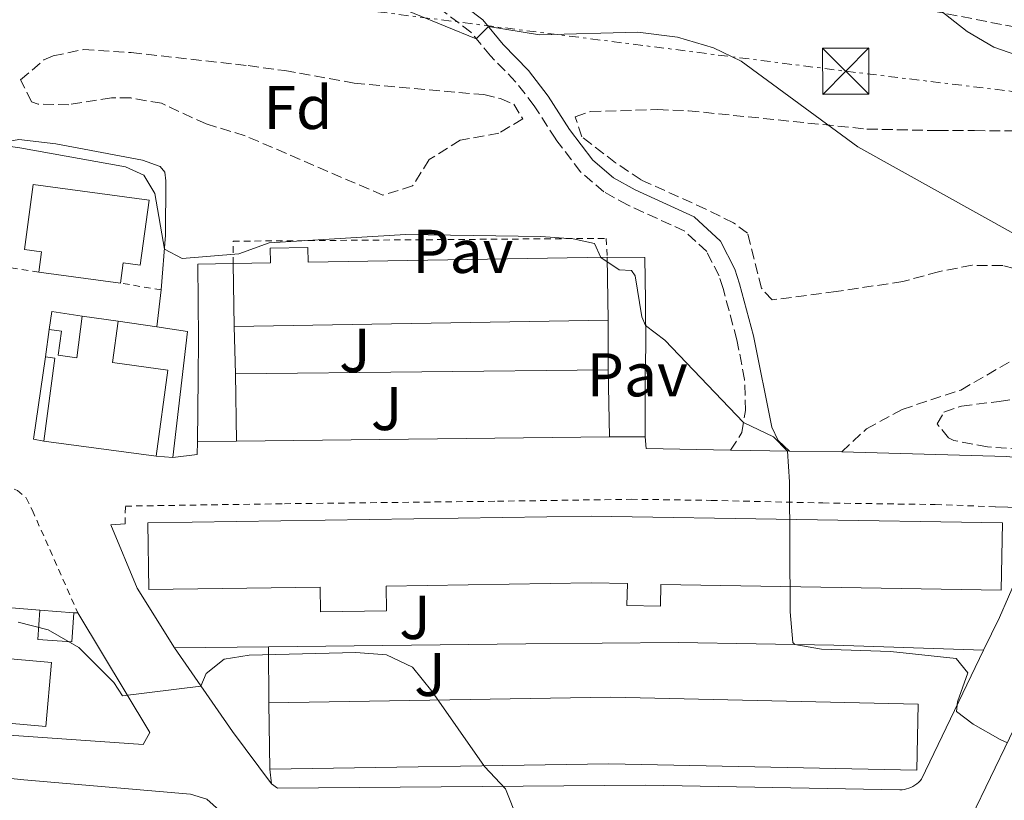
# Model space of a CAD drawing. Units: metres. Extents: x 645214 to 648681, y 4718388 to 4720772.
# Drawn here: x 647871 to 648031, y 4720204 to 4720330 of the extents above; entities that cross this region are included whole.
import ezdxf
from ezdxf.enums import TextEntityAlignment as Align

# ---------------------------------------------------------------- set-up
doc = ezdxf.new("R2010")
doc.units = ezdxf.units.M
doc.header["$MEASUREMENT"] = 0
for name, pattern in [('DGN Style 2', [1.7399219301090239, 1.043953158065414, -0.6959687720436097]), ('DGN Style 3', [2.435890702152634, 1.739921930109024, -0.6959687720436097]), ('DGN Style 7', [3.4798438602180486, 1.565929737098122, -0.6959687720436097, 0.5219765790327072, -0.6959687720436097])]:
    doc.linetypes.add(name, pattern=pattern)
for name, color, linetype, lineweight in [('Camino', 7, 'DGN Style 3', 0), ('Curva de nivel intermedia', 30, 'Continuous', 0), ('Edificio', 1, 'Continuous', 13), ('Etiqueta de zona arbolada', 92, 'Continuous', 0), ('Invernadero', 7, 'Continuous', 0), ('Línea  de muro-pared o tapia', 1, 'Continuous', 13), ('Línea de asfalto', 7, 'Continuous', 13), ('Línea de bordillo', 7, 'Continuous', 13), ('Línea de muro de contención', 1, 'Continuous', 13), ('Línea eléctrica', 6, 'DGN Style 7', 0), ('Margen derecho', 7, 'Continuous', 0), ('Pavimento', 7, 'Continuous', 0), ('Senda', 7, 'DGN Style 3', 0), ('Torre eléctrica', 7, 'Continuous', 0), ('Valla', 7, 'DGN Style 2', 0), ('Zona ajardinada', 92, 'Continuous', 0), ('Zona arbolada', 92, 'DGN Style 3', 0)]:
    doc.layers.add(name, color=color, linetype=linetype, lineweight=lineweight)
doc.styles.add('Style-Arial', font='arial.ttf')

# ---------------------------------------------------------------- blocks, each defined once
blk = doc.blocks.new('5TME')
at = {"layer": 'Invernadero', "color": 7, "linetype": 'Continuous', "lineweight": 0}
for p, q in [((-0.375, 0.375), (0.375, -0.375)), ((0.3723, 0.3776), (-0.3716, -0.3784))]:
    blk.add_line(p, q, dxfattribs=at)
at = {"layer": 'Invernadero', "color": 7, "linetype": 'Continuous', "lineweight": 0, "flags": 128}
blk.add_lwpolyline([(-0.375, -0.375), (0.375, -0.375), (0.375, 0.375), (-0.375, 0.375), (-0.3716, -0.3784)], dxfattribs=at)

msp = doc.modelspace()

# ---------------------------------------------------------------- linework, layer by layer
at = {"layer": 'Camino', "color": 7, "linetype": 'DGN Style 3', "lineweight": 0}
msp.add_polyline3d([(647986.5899999985, 4720260.510000001, 509.4400000000024), (647988.399999999, 4720263.34, 509.9400000000023), (647989.0100000014, 4720266.940000001, 510.0700000000071), (647988.8599999994, 4720271.940000001, 510.2899999999936), (647987.600000001, 4720278.41, 510.5899999999964), (647985.3799999993, 4720286.7, 511.179999999993), (647984.7100000009, 4720288.790000002, 511.3099999999978), (647982.7100000004, 4720292.699999999, 511.4600000000065), (647979.140000001, 4720296.029999999, 511.6300000000048), (647969.8799999983, 4720300.260000001, 511.7599999999948), (647966.0399999982, 4720302.369999999, 511.9700000000012), (647962.2600000007, 4720305.620000001, 512.4499999999972), (647958.2199999974, 4720310.930000001, 513.2899999999937), (647954.7399999971, 4720316.340000001, 513.679999999993), (647951.7100000007, 4720320.260000002, 514.3300000000017), (647947.6700000018, 4720324.430000001, 514.7299999999959), (647944.48, 4720328.27, 515.1000000000058), (647934.3599999989, 4720336.000000002, 515.300000000003)], dxfattribs=at)
at = {"layer": 'Curva de nivel intermedia', "color": 30, "linetype": 'Continuous', "lineweight": 0, "flags": 128}
for points, elevation in [([(648008.6600000008, 4720341.209999999), (648024.9599999997, 4720328.38), (648029.2900000016, 4720325.869999999), (648042.2800000003, 4720321.31)], 520), ([(647930.2599999997, 4720333.399999999), (647945.3400000005, 4720327.230000001), (647947.3000000007, 4720329.189999999), (647955.6, 4720327.880000001), (647971.5600000013, 4720328.27), (647977.9800000007, 4720327.460000001), (647983.8100000002, 4720325.74), (647988.3099999997, 4720323.569999999), (648007.2400000015, 4720309.699999998), (648033.0800000002, 4720295.300000001), (648040.1100000021, 4720289.7), (648041.5000000001, 4720285.679999999), (648043.7599999999, 4720273.699999998), (648049.9300000012, 4720264.859999998), (648054.6400000007, 4720255.350000001), (648057.6800000007, 4720250.81)], 515.0000000000001), ([(647859.3300000007, 4720311.249999999), (647871.3300000014, 4720309.529999998), (647888.4400000017, 4720306.460000001), (647891.4099999999, 4720305.119999998), (647893.2100000015, 4720302.149999999), (647894.7699999994, 4720293.090000001), (647897.6399999994, 4720291.56), (647906.8500000006, 4720292.359999999), (647911.7700000004, 4720294.099999999), (647933.8600000006, 4720295.470000001), (647955.8200000012, 4720295.17), (647961.0500000014, 4720294.789999999), (647964.5300000017, 4720293.989999999), (647965.5199999996, 4720291.720000001), (647968.5400000016, 4720289.720000001), (647970.5399999998, 4720289.609999998), (647971.120000001, 4720288.759999999), (647972.2000000007, 4720282.140000001), (647972.7999999997, 4720280.71), (647975.9199999999, 4720278.329999999), (647988.6800000005, 4720264.999999999), (647993.5399999998, 4720262.67), (647995.7999999997, 4720260.359999998), (647996.1300000005, 4720255.359999998), (647996.24, 4720234.27), (647996.7000000004, 4720229.300000001), (647996.990000001, 4720228.960000001), (648001.3300000017, 4720228.220000001), (648012.5000000009, 4720227.850000001), (648023.1700000018, 4720226.690000001), (648025.0600000004, 4720224.390000001), (648023.3900000007, 4720219.67), (648023.2000000007, 4720218.09), (648025.940000001, 4720216.029999998), (648030.2999999997, 4720213.569999999), (648031.4700000009, 4720213.04)], 510), ([(647871.070000002, 4720232.600000001), (647875.9100000013, 4720231.369999998), (647880.8600000021, 4720228.480000001), (647886.5700000008, 4720222.800000001), (647887.9800000011, 4720220.630000001), (647900.6900000004, 4720222.199999999), (647901.5199999998, 4720224.260000001), (647904.4299999999, 4720226.59), (647908.5100000014, 4720227.269999999), (647925.8000000005, 4720227.67), (647930.7900000017, 4720227.32), (647935.0099999994, 4720225.289999999), (647938.1100000018, 4720221.429999999), (647946.6600000013, 4720209.199999999), (647950.0900000002, 4720205.55), (647952.0700000006, 4720200.539999999), (647954.9500000017, 4720195.119999998), (647958.4100000019, 4720192.55), (647968.1100000002, 4720188.96), (647972.6299999997, 4720186.800000001), (647976.9800000016, 4720183.42)], 505)]:
    msp.add_lwpolyline(points, dxfattribs=dict(at, elevation=elevation))
at = {"layer": 'Edificio', "color": 51, "linetype": 'Continuous', "lineweight": 13, "flags": 128}
for points, elevation in [([(647966.5700000003, 4720291.810000001), (647966.7400000002, 4720281.560000001)], 516.4499999999971), ([(647874.4000000004, 4720289.390000001), (647887.6500000004, 4720287.59)], 514.6699999999983), ([(647906.0999999996, 4720280.539999999), (647905.9299999997, 4720290.779999999)], 516.4499999999971), ([(647966.7400000002, 4720281.560000001), (647906.0999999996, 4720280.539999999)], 516.4499999999971), ([(647893.4199999999, 4720259.52), (647875.2000000002, 4720261.980000001)], 511.3000000000029)]:
    msp.add_lwpolyline(points, dxfattribs=dict(at, elevation=elevation))
at = {"layer": 'Edificio', "color": 51, "linetype": 'Continuous', "lineweight": 13, "extrusion": (-0.1589900379367793, 0.02169294129384377, 0.9870418350479798), "elevation": -106.6084639284672, "flags": 128}
msp.add_lwpolyline([(-4764535.671341041, 3833.385379847488), (-4764535.67134104, 3839.305743012112)], dxfattribs=at)
at = {"layer": 'Edificio', "color": 51, "linetype": 'Continuous', "lineweight": 13, "extrusion": (0.001780119988765996, 0.0133358141574395, 0.9999094895207185), "elevation": 64612.10875945044, "flags": 128}
msp.add_lwpolyline([(647873.5451227112, 4719833.710496881), (647874.1352285927, 4719838.130889969)], dxfattribs=at)
at = {"layer": 'Edificio', "color": 51, "linetype": 'Continuous', "lineweight": 13, "extrusion": (-0.9335982742652325, 0.04924045787729422, 0.3549220190365964), "elevation": -372245.8358349256, "flags": 128}
msp.add_lwpolyline([(-4747833.494657303, 141865.5728146651), (-4747847.031833244, 141868.6961570312), (-4747847.160430804, 141864.332034821)], dxfattribs=at)
at = {"layer": 'Edificio', "color": 51, "linetype": 'Continuous', "lineweight": 13, "extrusion": (-0.03052030349729896, 0.0021485412125228, 0.999531837834639), "elevation": -9124.017288791872, "flags": 128}
msp.add_lwpolyline([(-4754077.557850111, 314678.3078881127), (-4754077.557850111, 314672.7515763865)], dxfattribs=at)
at = {"layer": 'Edificio', "color": 51, "linetype": 'Continuous', "lineweight": 13, "extrusion": (4.363246239178092e-05, -0.00277451128463867, 0.999996150084259), "elevation": -12556.49436664073, "flags": 128}
msp.add_lwpolyline([(647911.6670634155, 4720202.869754855), (647911.8370647243, 4720192.059713248)], dxfattribs=at)
at = {"layer": 'Edificio', "color": 1, "linetype": 'Continuous', "lineweight": 13}
for points in [[(647892.2699999996, 4720301.060000001, 514.8099999999977), (647890.8300000001, 4720290.49, 514.6699999999983), (647888.0899999999, 4720290.859999999, 514.6699999999983), (647887.6500000004, 4720287.59, 514.6699999999983), (647874.4000000004, 4720289.390000001, 514.6699999999983), (647874.8399999999, 4720292.66, 514.7299999999959), (647872.0700000003, 4720293.029999999, 514.75), (647873.5, 4720303.609999999, 514.8099999999977)], [(647918.0300000003, 4720293.350000001, 511.9600000000065), (647918.0700000003, 4720290.980000001, 516.429999999993), (647966.5700000003, 4720291.810000001, 516.4499999999971), (647966.7400000002, 4720281.560000001, 516.4499999999971), (647906.0999999996, 4720280.539999999, 516.4499999999971), (647905.9299999997, 4720290.779999999, 516.4499999999971), (647911.9699999997, 4720290.880000001, 516.429999999993), (647911.9299999997, 4720293.24, 511.9600000000065)], [(647887.2400000002, 4720281.430000001, 510.8399999999965), (647886.3300000001, 4720274.689999999, 514.2100000000064), (647895.2999999998, 4720273.480000001, 514.1900000000023), (647893.4199999999, 4720259.52, 511.3000000000029), (647875.2000000002, 4720261.980000001, 511.3000000000029), (647877.0199999996, 4720275.439999999, 514.2200000000012), (647875.4800000006, 4720275.65, 510.1399999999995), (647876.0700000003, 4720280.07, 510.0800000000018), (647878.0599999997, 4720279.800000001, 510.0800000000018), (647877.5300000003, 4720275.880000001, 513.9799999999959), (647880.54, 4720275.470000001, 514.2100000000064), (647881.4500000002, 4720282.220000001, 509.8899999999995)], [(648030.6699999999, 4720248.689999999, 520.1399999999994), (648030.4800000006, 4720237.77, 520.2100000000064), (647975.2599999999, 4720238.730000001, 516.6600000000036), (647975.2000000002, 4720235.210000001, 511.3399999999965), (647969.7800000003, 4720235.310000001, 511.320000000007), (647969.8399999999, 4720238.850000001, 516.4499999999971), (647963.9699999997, 4720238.960000001, 515.9499999999971), (647930.7300000006, 4720238.460000001, 515.4199999999983), (647930.79, 4720234.439999999, 510.3999999999942), (647920.0700000003, 4720234.279999999, 510.4199999999983), (647920.0099999999, 4720238.300000001, 515.4199999999983), (647892.2300000006, 4720237.880000001, 515.3999999999943), (647892.0700000003, 4720248.689999999, 515.75), (647963.9500000002, 4720249.77, 515.7299999999959)], [(647880.0899999999, 4720234.130000001, 508.1000000000058), (647879.7599999999, 4720229.42, 507.6600000000035), (647874.2100000001, 4720229.810000001, 507.570000000007), (647874.5499999998, 4720234.52, 507.929999999993)], [(647876.4699999997, 4720226.050000001, 510.0599999999977), (647875.5599999997, 4720215.67, 510.0599999999977), (647863.3799999999, 4720216.75, 506.6199999999953), (647864.2999999998, 4720227.119999999, 506.6699999999983)], [(648016.9900000002, 4720219.289999999, 515.9499999999971), (648016.7699999996, 4720208.59, 515.9700000000012), (647966.8399999999, 4720209.600000001, 513.6900000000023), (647911.8600000005, 4720208.730000001, 511.5099999999948), (647911.6900000004, 4720219.539999999, 511.5399999999936), (647967.1699999999, 4720220.42, 513.5200000000041)]]:
    msp.add_polyline3d(points, close=True, dxfattribs=at)
at = {"layer": 'Edificio', "color": 51, "linetype": 'Continuous', "lineweight": 13}
for points in [[(647887.6500000004, 4720287.59, 514.6699999999983), (647888.0899999999, 4720290.859999999, 514.6699999999983), (647890.8300000001, 4720290.49, 514.6699999999983), (647892.2699999996, 4720301.060000001, 514.8099999999977), (647873.5, 4720303.609999999, 514.8099999999977), (647872.0700000003, 4720293.029999999, 514.75), (647874.8399999999, 4720292.66, 514.7299999999959), (647874.4000000004, 4720289.390000001, 514.6699999999983)], [(647905.9299999997, 4720290.779999999, 516.4499999999971), (647911.9699999997, 4720290.880000001, 516.429999999993), (647911.9299999997, 4720293.24, 511.9600000000065), (647918.0300000003, 4720293.350000001, 511.9600000000065), (647918.0700000003, 4720290.980000001, 516.429999999993), (647966.5700000003, 4720291.810000001, 516.4499999999971)], [(647876.0700000003, 4720280.07, 510.0800000000018), (647878.0599999997, 4720279.800000001, 510.0800000000018), (647877.5300000003, 4720275.880000001, 513.9799999999959), (647880.54, 4720275.470000001, 514.2100000000064), (647881.4500000002, 4720282.220000001, 509.8899999999995)], [(647887.2400000002, 4720281.430000001, 510.8399999999965), (647886.3300000001, 4720274.689999999, 514.2100000000064), (647895.2999999998, 4720273.480000001, 514.1900000000023), (647893.4199999999, 4720259.52, 511.3000000000029)], [(647963.9500000002, 4720249.77, 515.7299999999959), (647892.0700000003, 4720248.689999999, 515.75), (647892.2300000006, 4720237.880000001, 515.3999999999943), (647920.0099999999, 4720238.300000001, 515.4199999999983), (647920.0700000003, 4720234.279999999, 510.4199999999983), (647930.79, 4720234.439999999, 510.3999999999942), (647930.7300000006, 4720238.460000001, 515.4199999999983), (647963.9699999997, 4720238.960000001, 515.9499999999971), (647969.8399999999, 4720238.850000001, 516.4499999999971), (647969.7800000003, 4720235.310000001, 511.320000000007), (647975.2000000002, 4720235.210000001, 511.3399999999965), (647975.2599999999, 4720238.730000001, 516.6600000000036), (648030.4800000006, 4720237.77, 520.2100000000064), (648030.6699999999, 4720248.689999999, 520.1399999999994), (647963.9500000002, 4720249.77, 515.7299999999959)], [(647874.5499999998, 4720234.52, 507.929999999993), (647874.2100000001, 4720229.810000001, 507.570000000007), (647879.7599999999, 4720229.42, 507.6600000000035), (647880.0899999999, 4720234.130000001, 508.1000000000058)], [(647875.5599999997, 4720215.67, 510.0599999999977), (647863.3799999999, 4720216.75, 506.6199999999953), (647864.2999999998, 4720227.119999999, 506.6699999999983), (647876.4699999997, 4720226.050000001, 510.0599999999977), (647875.5599999997, 4720215.67, 510.0599999999977)], [(647911.8600000005, 4720208.730000001, 511.5099999999948), (647966.8399999999, 4720209.600000001, 513.6900000000023), (648016.7699999996, 4720208.59, 515.9700000000012), (648016.9900000002, 4720219.289999999, 515.9499999999971), (647967.1699999999, 4720220.42, 513.5200000000041), (647911.6900000004, 4720219.539999999, 511.5399999999936)]]:
    msp.add_polyline3d(points, dxfattribs=at)
at = {"layer": 'Línea  de muro-pared o tapia', "color": 1, "linetype": 'Continuous', "lineweight": 13, "extrusion": (0.001051266885951601, 0.006671501398398578, 0.9999771926934262), "elevation": 32682.4541142469, "flags": 128}
msp.add_lwpolyline([(647875.175800869, 4720167.074925666), (647875.6058216569, 4720170.004990873), (647880.5558189217, 4720169.224973515)], dxfattribs=at)
at = {"layer": 'Línea  de muro-pared o tapia', "color": 1, "linetype": 'Continuous', "lineweight": 13, "extrusion": (0.01246449087749442, -0.001845856133328352, 0.9999206114898823), "elevation": -126.8763669863465, "flags": 128}
msp.add_lwpolyline([(647830.5452162741, 4720289.237260352), (647836.8257255723, 4720288.307258768)], dxfattribs=at)
at = {"layer": 'Línea  de muro-pared o tapia', "color": 1, "linetype": 'Continuous', "lineweight": 13, "extrusion": (0, -0.04585741417895117, 0.9989479954255979), "elevation": -215949.1444281246, "flags": 128}
msp.add_lwpolyline([(647966.7400000002, 4715339.249102283), (647966.7400000002, 4715331.180614197)], dxfattribs=at)
at = {"layer": 'Línea  de muro-pared o tapia', "color": 1, "linetype": 'Continuous', "lineweight": 13, "extrusion": (0.007020657501490179, -0.03305631446753395, 0.9994288321046528), "elevation": -150976.2696399774, "flags": 128}
msp.add_lwpolyline([(1614400.156192692, 4480148.722330349), (1614404.901070152, 4480146.94684791), (1614398.322414106, 4480127.416541086)], dxfattribs=at)
at = {"layer": 'Línea  de muro-pared o tapia', "color": 1, "linetype": 'Continuous', "lineweight": 13, "extrusion": (0.0006062412462151191, -0.02214223980223792, 0.9997546467449361), "elevation": -103614.3115288483, "flags": 128}
msp.add_lwpolyline([(776853.4278731418, 4699629.947175947), (776853.4278731418, 4699637.621933271)], dxfattribs=at)
at = {"layer": 'Línea  de muro-pared o tapia', "color": 1, "linetype": 'Continuous', "lineweight": 13, "extrusion": (-0.02303906003736752, 0.00339722666814389, 0.9997287935052985), "elevation": 1618.756061714945, "flags": 128}
msp.add_lwpolyline([(-4764278.141729856, -47611.57520309871), (-4764278.201880341, -47613.29281246022), (-4764291.706342569, -47613.29281246033)], dxfattribs=at)
at = {"layer": 'Línea  de muro-pared o tapia', "color": 1, "linetype": 'Continuous', "lineweight": 13, "extrusion": (-0.008107407665427512, -8.452203930756957e-05, 0.9999671308582955), "elevation": -5141.384450958134, "flags": 128}
msp.add_lwpolyline([(647949.5865216695, 4720273.082300457), (647889.1545351057, 4720272.452300454)], dxfattribs=at)
at = {"layer": 'Línea  de muro-pared o tapia', "color": 1, "linetype": 'Continuous', "lineweight": 13, "flags": 128}
for points, elevation in [([(647896.1500000004, 4720259.289999999), (647893.4199999999, 4720259.52)], 509.7400000000052), ([(647880.0899999999, 4720234.130000001), (647880.7300000006, 4720234.09)], 507.9100000000035), ([(647912.1299999999, 4720206.4), (647911.8600000005, 4720208.730000001)], 504.8899999999995)]:
    msp.add_lwpolyline(points, dxfattribs=dict(at, elevation=elevation))
at = {"layer": 'Línea  de muro-pared o tapia', "color": 1, "linetype": 'Continuous', "lineweight": 13, "extrusion": (0.0001025441962477894, -0.01546708281242416, 0.9998803722615829), "elevation": -72436.22739676363, "flags": 128}
msp.add_lwpolyline([(647911.6347586003, 4719663.740754292), (647911.5747442422, 4719672.791837006)], dxfattribs=at)
at = {"layer": 'Línea  de muro-pared o tapia', "color": 1, "linetype": 'Continuous', "lineweight": 13}
for points in [[(648029.54, 4720251.32, 513.5), (648033.5700000003, 4720251.17, 513.7899999999936), (648034.0999999996, 4720251.07, 513.7899999999936), (648034.6100000005, 4720250.880000001, 513.7899999999936), (648035.0700000003, 4720250.609999999, 513.7899999999936), (648035.4699999997, 4720250.26, 513.7899999999936), (648035.8200000003, 4720249.850000001, 513.7899999999936), (648036.0700000003, 4720249.380000001, 513.7899999999936), (648036.2599999999, 4720248.880000001, 513.779999999999), (648036.3399999999, 4720248.350000001, 513.779999999999), (648036.3200000003, 4720247.810000001, 513.779999999999), (648036.2300000006, 4720247.289999999, 513.7700000000041), (648036.04, 4720246.779999999, 513.7700000000041), (648030.1799999997, 4720233.380000001, 513.2700000000041), (648027.5999999996, 4720228.029999999, 512.5399999999936)], [(647880.7300000006, 4720234.09, 507.9100000000035), (647892.4100000003, 4720214.710000001, 506.9199999999983), (647891.3200000003, 4720212.74, 506.6699999999983), (647856.3200000003, 4720215.189999999, 505.6499999999942)], [(648027.5999999996, 4720228.029999999, 512.5399999999936), (648017.5499999998, 4720207.15, 509.7400000000052), (648017.3200000003, 4720206.869999999, 509.7299999999959), (648017.0499999998, 4720206.609999999, 509.7100000000065), (648016.7699999996, 4720206.369999999, 509.6900000000023), (648016.4699999997, 4720206.15, 509.6499999999942), (648016.1600000003, 4720205.960000001, 509.6000000000058), (648015.8200000003, 4720205.800000001, 509.5399999999936), (648015.4900000002, 4720205.66, 509.4799999999959), (648015.1299999999, 4720205.550000001, 509.3999999999942), (648014.7699999996, 4720205.480000001, 509.320000000007), (648014.4100000003, 4720205.430000001, 509.2299999999959), (648014.04, 4720205.41, 509.1300000000047), (647972.8600000005, 4720206.15, 507.2299999999959), (647913.1200000001, 4720205.680000001, 504.8899999999995), (647912.1299999999, 4720206.4, 504.8899999999995)]]:
    msp.add_polyline3d(points, dxfattribs=at)
at = {"layer": 'Línea de asfalto', "color": 7, "linetype": 'Continuous', "lineweight": 13}
msp.add_polyline3d([(647828.1599999988, 4720211.02, 502.1699999999981), (647840.0399999988, 4720210.300000002, 502.7400000000052), (647871.9799999995, 4720207.050000002, 503.8999999999942), (647898.9699999993, 4720204.7, 503.7799999999987), (647901.6700000018, 4720203.910000001, 503.6900000000023), (647904.2399999977, 4720201.550000001, 503.5299999999989)], dxfattribs=at)
at = {"layer": 'Línea de bordillo', "color": 7, "linetype": 'Continuous', "lineweight": 13, "extrusion": (-0.004290219692391331, -0.03619495201867793, 0.9993355389774532), "elevation": -173122.1493762126, "flags": 128}
msp.add_lwpolyline([(87780.01032164774, 4760587.687516811), (87780.01032164774, 4760581.651574465)], dxfattribs=at)
at = {"layer": 'Línea de bordillo', "color": 7, "linetype": 'Continuous', "lineweight": 13, "extrusion": (0.9986013381352807, -0.01102427871391967, 0.05170911673258939), "elevation": 594982.7137792046, "flags": 128}
msp.add_lwpolyline([(4727126.4542751, -30298.7345885568), (4727136.764640407, -30298.27397233925), (4727143.135245783, -30298.65448138853)], dxfattribs=at)
at = {"layer": 'Línea de bordillo', "color": 7, "linetype": 'Continuous', "lineweight": 13, "extrusion": (0.0007576207690354875, -0.04326413286239611, 0.9990633817823749), "elevation": -203219.2433985255, "flags": 128}
msp.add_lwpolyline([(730513.9095993632, 4703806.145326723), (730513.9095993632, 4703817.007163582)], dxfattribs=at)
at = {"layer": 'Línea de bordillo', "color": 7, "linetype": 'Continuous', "lineweight": 13, "extrusion": (3.551943461878283e-05, -0.03860961180684873, 0.9992543703254414), "elevation": -181716.241780664, "flags": 128}
msp.add_lwpolyline([(652314.9434246273, 4716175.925703024), (652314.9434246274, 4716165.047587379)], dxfattribs=at)
at = {"layer": 'Línea de bordillo', "color": 7, "linetype": 'Continuous', "lineweight": 13, "extrusion": (0.0006552926772846505, -0.05115963515849772, 0.9986902734691856), "elevation": -240555.1254953109, "flags": 128}
msp.add_lwpolyline([(708309.160053774, 4705442.612301038), (708309.160053774, 4705431.667069201)], dxfattribs=at)
at = {"layer": 'Línea de bordillo', "color": 7, "linetype": 'Continuous', "lineweight": 13, "extrusion": (-0.008926985345409685, -0.0001047976124646451, 0.999960148180968), "elevation": -5770.693804612421, "flags": 128}
msp.add_lwpolyline([(647885.1668766232, 4720261.361165296), (647945.6492872912, 4720262.0711653)], dxfattribs=at)
at = {"layer": 'Línea de bordillo', "color": 7, "linetype": 'Continuous', "lineweight": 13, "extrusion": (-0.04120197467256337, 7.079378171268934e-05, 0.9991508355955682), "elevation": -25855.39350153956, "flags": 128}
msp.add_lwpolyline([(-4721369.026068093, 639338.9964162402), (-4721369.026068092, 639333.1714613044)], dxfattribs=at)
at = {"layer": 'Línea de bordillo', "color": 7, "linetype": 'Continuous', "lineweight": 13, "extrusion": (-0.06061844893180789, -0.01433440815818487, 0.9980580786666959), "elevation": -106433.6320701171, "flags": 128}
msp.add_lwpolyline([(-4444464.802475656, 1713520.596767428), (-4444462.925853927, 1713520.275689742), (-4444459.544740158, 1713533.600413739)], dxfattribs=at)
at = {"layer": 'Línea de bordillo', "color": 7, "linetype": 'Continuous', "lineweight": 13, "extrusion": (0.01281634175749974, -0.06232022124088576, 0.997973913190341), "elevation": -285357.2534701732, "flags": 128}
msp.add_lwpolyline([(1585456.444017678, 4483920.835578611), (1585455.983833416, 4483918.792338428), (1585452.025893618, 4483919.106683072)], dxfattribs=at)
at = {"layer": 'Línea de bordillo', "color": 7, "linetype": 'Continuous', "lineweight": 13, "extrusion": (-0.003164152951953774, -3.504599903782318e-05, 0.9999949934414045), "elevation": -1707.653944345675, "flags": 128}
msp.add_lwpolyline([(647904.8135313541, 4720261.883052329), (647898.4934997096, 4720261.813052326)], dxfattribs=at)
at = {"layer": 'Línea de bordillo', "color": 7, "linetype": 'Continuous', "lineweight": 13, "extrusion": (-0.06066756364683192, 0.001017485349053758, 0.9981575083345925), "elevation": -34000.47041743049, "flags": 128}
msp.add_lwpolyline([(-4730462.957452762, 567723.8226400814), (-4730462.957452762, 567733.3815939989)], dxfattribs=at)
at = {"layer": 'Línea de bordillo', "color": 7, "linetype": 'Continuous', "lineweight": 13, "extrusion": (-0.06111737860944263, 0.001007824847744113, 0.9981300768542076), "elevation": -34337.56284431498, "flags": 128}
msp.add_lwpolyline([(-4730302.710938278, 569046.7564843958), (-4730302.710938278, 569055.2635461695)], dxfattribs=at)
at = {"layer": 'Línea de bordillo', "color": 7, "linetype": 'Continuous', "lineweight": 13, "extrusion": (-0.4336742059797411, -0.3815390838240746, 0.8163054640160918), "elevation": -2081514.838939756, "flags": 128}
msp.add_lwpolyline([(-3115935.296588127, 2942512.87902969), (-3115945.85772806, 2942513.900461662), (-3115962.225014436, 2942516.203011701)], dxfattribs=at)
at = {"layer": 'Línea de bordillo', "color": 7, "linetype": 'Continuous', "lineweight": 13}
msp.add_polyline3d([(648004.6199999996, 4720260.210000001, 510.5399999999937), (648031.339999999, 4720259.480000001, 512.320000000007), (648035.0499999993, 4720259.08, 512.529999999999), (648038.980000001, 4720258, 512.779999999999), (648040.0399999983, 4720259.680000002, 512.8200000000071), (648042.5100000005, 4720257.630000002, 512.8600000000006), (648044.4200000016, 4720255.060000001, 512.8899999999995), (648046.0399999976, 4720250.550000001, 512.9100000000036), (648045.9899999984, 4720245.760000001, 512.9100000000036), (648042.420000001, 4720235.690000001, 512.6100000000007), (648036.9800000006, 4720224.220000003, 511.5500000000029), (648031.8399999996, 4720213.810000001, 510.0800000000018), (648025.6399999993, 4720201.020000001, 508.75), (648025.5599999989, 4720200, 508.679999999993), (648025.6599999995, 4720199.330000001, 508.6199999999955), (648026.0300000005, 4720198.37, 508.5200000000041), (648026.4100000004, 4720197.800000003, 508.4499999999971), (648034.8099999981, 4720189.99, 508.1999999999972)], dxfattribs=at)
at = {"layer": 'Línea de muro de contención', "color": 1, "linetype": 'Continuous', "lineweight": 13, "extrusion": (-0.04708398351951811, -0.1218496468681658, 0.991431168591162), "elevation": -605166.4441503696, "flags": 128}
msp.add_lwpolyline([(-1097013.864558036, 4596861.844247945), (-1097018.365767102, 4596873.173944185), (-1097013.030463524, 4596875.393952234)], dxfattribs=at)
at = {"layer": 'Línea de muro de contención', "color": 1, "linetype": 'Continuous', "lineweight": 13, "extrusion": (-0.03728105135194589, 0.003163240722494996, 0.999299813428495), "elevation": -8716.120917265478, "flags": 128}
msp.add_lwpolyline([(-4758108.965162877, 246313.9341059173), (-4758108.965162876, 246330.5049960564)], dxfattribs=at)
at = {"layer": 'Línea de muro de contención', "color": 1, "linetype": 'Continuous', "lineweight": 13, "extrusion": (-0.008523093073068958, -0.0001006004428296664, 0.9999636727221738), "elevation": -5489.576648481843, "flags": 128}
msp.add_lwpolyline([(647877.1714135683, 4720227.88163157), (647892.4219676567, 4720228.061631571)], dxfattribs=at)
at = {"layer": 'Línea de muro de contención', "color": 1, "linetype": 'Continuous', "lineweight": 13}
for points in [[(647844.8899999997, 4720313.230000001, 509.2200000000012), (647858.9699999997, 4720311.279999999, 509.9799999999959), (647868.8399999999, 4720310.430000001, 510.5299999999989), (647871.1600000003, 4720310.890000001, 510.8899999999995), (647877.1600000003, 4720310.199999999, 511.0200000000041), (647891.2000000002, 4720307.51, 511.3699999999953), (647894.0899999999, 4720306.5, 511.4400000000023), (647894.8399999999, 4720305.560000001, 511.4400000000023), (647895.0099999999, 4720304.17, 511.3999999999942), (647894.9500000002, 4720295.350000001, 510.570000000007), (647894.2300000006, 4720286.49, 508.3399999999965)], [(647966.5700000003, 4720291.810000001, 510.25), (647972.7000000002, 4720291.76, 510.8600000000006), (647972.7599999999, 4720284.75, 510.2100000000065), (647972.8300000001, 4720277.050000001, 509.8099999999977), (647972.7400000002, 4720273.51, 509.0500000000029)], [(647888.3799999999, 4720248.539999999, 507.679999999993), (647886.0499999998, 4720248.41, 507.6699999999983), (647890.3399999999, 4720238.109999999, 507.6100000000006), (647896.3799999999, 4720228.41, 507.3800000000047)], [(647911.6299999999, 4720228.59, 507.5099999999948), (647953.3899999997, 4720229.100000001, 507.8600000000006), (647978.1299999999, 4720229.279999999, 508.8099999999977), (648003.3200000003, 4720228.850000001, 510.3999999999942), (648027.5999999996, 4720228.029999999, 511.5399999999936)]]:
    msp.add_polyline3d(points, dxfattribs=at)
at = {"layer": 'Línea eléctrica', "color": 6, "linetype": 'DGN Style 7', "lineweight": 0}
msp.add_polyline3d([(645214.7499999999, 4720667.850000001, 484.1100000000006), (645357.8399999995, 4720649.63, 479.9100000000035), (645593.4299999997, 4720619.940000001, 486.9700000000012), (645973.2600000007, 4720573.67, 485.6499999999942), (646136.649999998, 4720553.73, 478.2799999999989), (646328.23, 4720530.130000001, 477.9900000000052), (646522.57, 4720506.279999999, 474.9499999999971), (646713.3000000003, 4720482.369999999, 478.2100000000065), (646911.8400000001, 4720457.869999999, 484.320000000007), (647099.0900000002, 4720434.82, 492.7799999999989), (647288.6800000004, 4720411.230000001, 497.8800000000047), (647416.6900000017, 4720395.369999999, 501.5500000000029), (647602.5599999981, 4720372.340000001, 499.1399999999995), (647829.239999999, 4720344.32, 510.8399999999965), (648005.2600000016, 4720321.960000002, 516.6600000000036), (648036.4242604019, 4720318.17830783, 520.3540000000066), (648261.2199999989, 4720290.899999999, 547), (648446.7700000004, 4720267.249999999, 572.6199999999953), (648642.3900000011, 4720243.88, 587.2400000000052)], dxfattribs=at)
at = {"layer": 'Margen derecho', "color": 7, "linetype": 'Continuous', "lineweight": 0}
msp.add_polyline3d([(647996.1299999983, 4720260.350000001, 510.0200000000042), (647994.32, 4720262.060000001, 510.0200000000042), (647993.2699999993, 4720264.230000002, 510.0800000000018), (647990.280000001, 4720279.029999999, 510.5899999999964), (647988.019999999, 4720287.480000001, 511.179999999993), (647987.2600000012, 4720289.840000001, 511.3099999999978), (647984.9400000012, 4720294.380000004, 511.4600000000065), (647980.6899999998, 4720298.350000001, 511.6300000000048), (647971.120000001, 4720302.720000002, 511.7599999999948), (647967.6200000007, 4720304.640000002, 511.9700000000012), (647964.2700000001, 4720307.520000001, 512.4499999999972), (647960.4799999993, 4720312.51, 513.2899999999937), (647956.9899999979, 4720317.930000001, 513.679999999993), (647953.7899999993, 4720322.070000002, 514.3300000000017), (647949.7199999992, 4720326.27, 514.7299999999959), (647946.3999999977, 4720330.270000001, 515.1000000000058), (647936.2499999999, 4720338.02, 515.300000000003)], dxfattribs=at)
at = {"layer": 'Senda', "color": 7, "linetype": 'DGN Style 3', "lineweight": 0}
msp.add_polyline3d([(648004.6199999996, 4720260.210000001, 510.5399999999937), (648008.6200000006, 4720263.960000002, 511.279999999999), (648014.4200000009, 4720267.110000002, 512.25), (648023.9099999992, 4720270.250000002, 512.6699999999983), (648037.6399999999, 4720278.180000001, 514.4199999999983), (648042.6199999999, 4720279.270000001, 514.9700000000013), (648066.6399999993, 4720291.140000002, 517.9199999999983), (648075.4499999981, 4720294.57, 519.1100000000006), (648082.5, 4720296.820000002, 519.9100000000036), (648089.8799999984, 4720297.520000001, 520.5599999999977), (648097.44, 4720298.850000001, 521.6999999999971), (648113.949999999, 4720304.390000002, 524.2100000000065)], dxfattribs=at)
at = {"layer": 'Valla', "color": 7, "linetype": 'DGN Style 2', "lineweight": 0, "extrusion": (-0.004079863325514068, 0.0005949800676201944, 0.9999915003208599), "elevation": 673.3147778326784, "flags": 128}
msp.add_lwpolyline([(647871.0808460421, 4720289.824885524), (647861.4807627447, 4720291.22488577)], dxfattribs=at)
at = {"layer": 'Valla', "color": 7, "linetype": 'DGN Style 2', "lineweight": 0, "extrusion": (-0.005913649926228313, 0.0009886040909964837, 0.9999820255417102), "elevation": 1343.405732110049, "flags": 128}
msp.add_lwpolyline([(647885.9071988421, 4720287.468562434), (647879.3270773524, 4720288.568562971)], dxfattribs=at)
at = {"layer": 'Valla', "color": 7, "linetype": 'DGN Style 2', "lineweight": 0}
for points in [[(647905.9299999997, 4720290.779999999, 510.1399999999995), (647905.9199999999, 4720294.390000001, 510.1600000000035), (647966.4100000003, 4720294.850000001, 510.1600000000035), (647966.5700000003, 4720291.810000001, 510.1600000000035)], [(647821.2100000001, 4720258.850000001, 505.1399999999995), (647842.4299999997, 4720257.25, 506.1000000000058), (647866.3200000003, 4720255.25, 507.1100000000006), (647868.8200000003, 4720254.859999999, 507.1900000000023), (647870.9199999999, 4720253.970000001, 507.2599999999948), (647872.3499999996, 4720252.75, 507.2599999999948), (647873.3499999996, 4720250.720000001, 507.2799999999989), (647880.7300000006, 4720234.09, 507.0299999999989)], [(647888.3799999999, 4720248.539999999, 507.4900000000052), (647888.4500000002, 4720251.42, 507.4900000000052), (647914.2300000006, 4720251.810000001, 507.7200000000012), (647948.7599999999, 4720252.210000001, 508.0299999999989), (647970.4500000002, 4720252.529999999, 508.3699999999953), (647983.4299999997, 4720252.350000001, 509.1900000000023), (648001.5499999998, 4720251.930000001, 510.3999999999942), (648019.7800000003, 4720251.680000001, 511.5399999999936), (648029.54, 4720251.32, 512.2299999999959)]]:
    msp.add_polyline3d(points, dxfattribs=at)
at = {"layer": 'Zona arbolada', "color": 92, "linetype": 'DGN Style 3', "lineweight": 0}
for points in [[(648183.2800000003, 4720334.300000001, 541.2599999999948), (648188.8099999997, 4720330.25, 542.0800000000017), (648193.75, 4720327.09, 543.4100000000036), (648196.1399999997, 4720323.279999999, 542.8800000000047), (648194.3799999999, 4720322.730000001, 542.3399999999965), (648189.4800000006, 4720322.24, 541.4799999999959), (648184.2300000006, 4720322.039999999, 540.1499999999943), (648177.9500000002, 4720322.24, 538.9199999999983), (648167.4000000004, 4720322.350000001, 536.0800000000017), (648155.6100000005, 4720323.210000001, 534.429999999993), (648144.5, 4720325.08, 532), (648139.29, 4720325.350000001, 531.3000000000029), (648122.2400000002, 4720325.26, 530.7100000000064), (648102.9199999999, 4720323.310000001, 528.9199999999983), (648092.9699999997, 4720322.850000001, 527.9799999999959), (648084.8600000005, 4720322.939999999, 527.2100000000064), (648079.9199999999, 4720323.42, 526.7899999999936), (648065.1500000004, 4720326.01, 525.7200000000012), (648053.3499999996, 4720326.33, 524.75), (648044.75, 4720327.140000001, 523.9199999999983), (648035.29, 4720328.609999999, 522.8000000000029), (648017.5099999999, 4720332.100000001, 521.6999999999971)], [(648183.2800000003, 4720334.300000001, 541.2599999999948), (648188.8099999997, 4720330.25, 542.0800000000017), (648193.75, 4720327.09, 543.4100000000036), (648196.1399999997, 4720323.279999999, 542.8800000000047), (648194.3799999999, 4720322.730000001, 542.3399999999965), (648189.4800000006, 4720322.24, 541.4799999999959), (648184.2300000006, 4720322.039999999, 540.1499999999943), (648177.9500000002, 4720322.24, 538.9199999999983), (648167.4000000004, 4720322.350000001, 536.0800000000017), (648155.6100000005, 4720323.210000001, 534.429999999993), (648144.5, 4720325.08, 532), (648139.29, 4720325.350000001, 531.3000000000029), (648122.2400000002, 4720325.26, 530.7100000000064), (648102.9199999999, 4720323.310000001, 528.9199999999983), (648092.9699999997, 4720322.850000001, 527.9799999999959), (648084.8600000005, 4720322.939999999, 527.2100000000064), (648079.9199999999, 4720323.42, 526.7899999999936), (648065.1500000004, 4720326.01, 525.7200000000012), (648053.3499999996, 4720326.33, 524.75), (648044.75, 4720327.140000001, 523.9199999999983), (648035.29, 4720328.609999999, 522.8000000000029), (648017.5099999999, 4720332.100000001, 521.6999999999971)], [(647930.2000000002, 4720301.850000001, 513.9600000000064), (647907.8499999996, 4720311.49, 513.7299999999959), (647901.5499999998, 4720313.4, 513.7299999999959), (647894.2699999996, 4720316.76, 513.7299999999959), (647889.2999999998, 4720317.630000001, 513.6300000000047), (647886.1799999997, 4720317.630000001, 513.5399999999936), (647879.2599999999, 4720316.529999999, 513.3899999999994), (647874.2699999996, 4720316.640000001, 513.3099999999977), (647873.2100000001, 4720317.01, 513.3099999999977), (647871.4500000002, 4720320.550000001, 513.6600000000036), (647875.2100000001, 4720323.779999999, 513.929999999993), (647876.7100000001, 4720324.430000001, 514), (647881.6600000003, 4720325.480000001, 514.1699999999983), (647889.3700000001, 4720324.980000001, 514.4199999999983), (647908.3499999996, 4720322.859999999, 514.8300000000017), (647914.2999999998, 4720322.050000001, 514.6100000000006), (647925.5499999998, 4720320.029999999, 514.6399999999994), (647946.5899999999, 4720318.16, 514.6100000000006), (647949.2599999999, 4720317.529999999, 514.6100000000006), (647951.4100000003, 4720316.619999999, 514.6100000000006), (647952.8700000001, 4720314.210000001, 514.529999999999), (647949.0099999999, 4720311.92, 514.2599999999948), (647942.75, 4720310.779999999, 514.2599999999948), (647937.7100000001, 4720307.619999999, 514.1900000000023), (647935.0199999996, 4720303.350000001, 514.070000000007), (647930.2000000002, 4720301.850000001, 513.9600000000064)], [(648046.7400000002, 4720286.34, 516.6600000000036), (648030.7100000001, 4720290.42, 516.2400000000052), (648025.7599999999, 4720290.480000001, 515.4600000000064), (648020.2999999998, 4720289.430000001, 515.1199999999953), (648014.54, 4720287.850000001, 514.570000000007), (648003.7300000006, 4720286.220000001, 513.6900000000023), (647993.3399999999, 4720284.869999999, 513.2700000000041), (647991.5999999996, 4720286.75, 513.2700000000041), (647989.3200000003, 4720295.699999999, 513.6900000000023), (647987.0599999997, 4720297.380000001, 513.6600000000036), (647982.5800000001, 4720299.58, 513.5500000000029), (647972.0800000001, 4720304.33, 513.8500000000058), (647967.9299999997, 4720307.09, 514.029999999999), (647962.4699999997, 4720311.310000001, 514.3000000000029), (647961.3799999999, 4720314.58, 514.4499999999971), (647963.8799999999, 4720315.42, 514.529999999999), (647974.7599999999, 4720315.730000001, 514.8000000000029), (647979.75, 4720315.539999999, 515.070000000007), (648008.7000000002, 4720312.58, 517), (648020.1600000003, 4720312.32, 518.2599999999948), (648026.1500000004, 4720312.32, 518.2899999999936), (648037.3200000003, 4720312.24, 519.3399999999965)], [(648046.7400000002, 4720286.34, 516.6600000000036), (648030.7100000001, 4720290.42, 516.2400000000052), (648025.7599999999, 4720290.480000001, 515.4600000000064), (648020.2999999998, 4720289.430000001, 515.1199999999953), (648014.54, 4720287.850000001, 514.570000000007), (648003.7300000006, 4720286.220000001, 513.6900000000023), (647993.3399999999, 4720284.869999999, 513.2700000000041), (647991.5999999996, 4720286.75, 513.2700000000041), (647989.3200000003, 4720295.699999999, 513.6900000000023), (647987.0599999997, 4720297.380000001, 513.6600000000036), (647982.5800000001, 4720299.58, 513.5500000000029), (647972.0800000001, 4720304.33, 513.8500000000058), (647967.9299999997, 4720307.09, 514.029999999999), (647962.4699999997, 4720311.310000001, 514.3000000000029), (647961.3799999999, 4720314.58, 514.4499999999971), (647963.8799999999, 4720315.42, 514.529999999999), (647974.7599999999, 4720315.730000001, 514.8000000000029), (647979.75, 4720315.539999999, 515.070000000007), (648008.7000000002, 4720312.58, 517), (648020.1600000003, 4720312.32, 518.2599999999948)], [(648020.1600000003, 4720312.32, 518.2599999999948), (648026.1500000004, 4720312.32, 518.2899999999936), (648037.3200000003, 4720312.24, 519.3399999999965)], [(648038.6200000001, 4720260.26, 514.8000000000029), (648028.2400000002, 4720261.02, 514), (648022.7800000003, 4720262.07, 513.6699999999983), (648021.9500000002, 4720262.49, 513.6199999999953), (648020.0700000003, 4720264.74, 513.4600000000064), (648021.1799999997, 4720266.66, 513.8099999999977), (648024.0199999996, 4720267.65, 514.1100000000006), (648030.1399999997, 4720268.41, 514.9900000000052), (648035.2100000001, 4720269.199999999, 515.2100000000064)], [(648038.6200000001, 4720260.26, 514.8000000000029), (648028.2400000002, 4720261.02, 514), (648022.7800000003, 4720262.07, 513.6699999999983), (648021.9500000002, 4720262.49, 513.6199999999953), (648020.0700000003, 4720264.74, 513.4600000000064), (648021.1799999997, 4720266.66, 513.8099999999977), (648024.0199999996, 4720267.65, 514.1100000000006), (648030.1399999997, 4720268.41, 514.9900000000052), (648035.2100000001, 4720269.199999999, 515.2100000000064)]]:
    msp.add_polyline3d(points, dxfattribs=at)
msp.add_polyline3d([(647946.5899999999, 4720318.16, 514.6100000000006), (647949.2599999999, 4720317.529999999, 514.6100000000006), (647951.4100000003, 4720316.619999999, 514.6100000000006), (647952.8700000001, 4720314.210000001, 514.529999999999), (647949.0099999999, 4720311.92, 514.2599999999948), (647942.75, 4720310.779999999, 514.2599999999948), (647937.7100000001, 4720307.619999999, 514.1900000000023), (647935.0199999996, 4720303.350000001, 514.070000000007), (647930.2000000002, 4720301.850000001, 513.9600000000064), (647907.8499999996, 4720311.49, 513.7299999999959), (647901.5499999998, 4720313.4, 513.7299999999959), (647894.2699999996, 4720316.76, 513.7299999999959), (647889.2999999998, 4720317.630000001, 513.6300000000047), (647886.1799999997, 4720317.630000001, 513.5399999999936), (647879.2599999999, 4720316.529999999, 513.3899999999994), (647874.2699999996, 4720316.640000001, 513.3099999999977), (647873.2100000001, 4720317.01, 513.3099999999977), (647871.4500000002, 4720320.550000001, 513.6600000000036), (647875.2100000001, 4720323.779999999, 513.929999999993), (647876.7100000001, 4720324.430000001, 514), (647881.6600000003, 4720325.480000001, 514.1699999999983), (647889.3700000001, 4720324.980000001, 514.4199999999983), (647908.3499999996, 4720322.859999999, 514.8300000000017), (647914.2999999998, 4720322.050000001, 514.6100000000006), (647925.5499999998, 4720320.029999999, 514.6399999999994)], close=True, dxfattribs=at)

# ---------------------------------------------------------------- block references
at = {"layer": 'Torre eléctrica', "color": 7, "linetype": 'Continuous', "lineweight": 0, "xscale": 10, "yscale": 10, "zscale": 10}
msp.add_blockref('5TME', (648005.2600000016, 4720321.960000002, 516.6600000000036), dxfattribs=at)

# ---------------------------------------------------------------- texts
at = {"layer": 'Etiqueta de zona arbolada', "color": 92, "linetype": 'Continuous', "lineweight": 0, "style": 'Style-Arial'}
msp.add_text('Fd', height=7.000000000000002, dxfattribs=at).set_placement((647916.4274413639, 4720316.08001, 512.7200000000012), align=Align.MIDDLE_CENTER)
at = {"layer": 'Pavimento', "color": 7, "linetype": 'Continuous', "lineweight": 0, "style": 'Style-Arial'}
for p in [(647943.1657062573, 4720292.74001, 509.8600000000006), (647971.4457062546, 4720272.720010002, 508.9100000000035)]:
    msp.add_text('Pav', height=7.000000000000002, dxfattribs=at).set_placement(p, align=Align.MIDDLE_CENTER)
at = {"layer": 'Zona ajardinada', "color": 92, "linetype": 'Continuous', "lineweight": 0, "style": 'Style-Arial'}
for p in [(647925.6469051372, 4720276.680010001, 508.8399999999965), (647930.8069051361, 4720267.250010001, 508.3500000000058), (647935.4069051339, 4720233.37001, 507.75), (647937.8269051368, 4720224.12001, 505.1000000000058)]:
    msp.add_text('J', height=7.000000000000002, dxfattribs=at).set_placement(p, align=Align.MIDDLE_CENTER)

doc.saveas('drawing.dxf')
